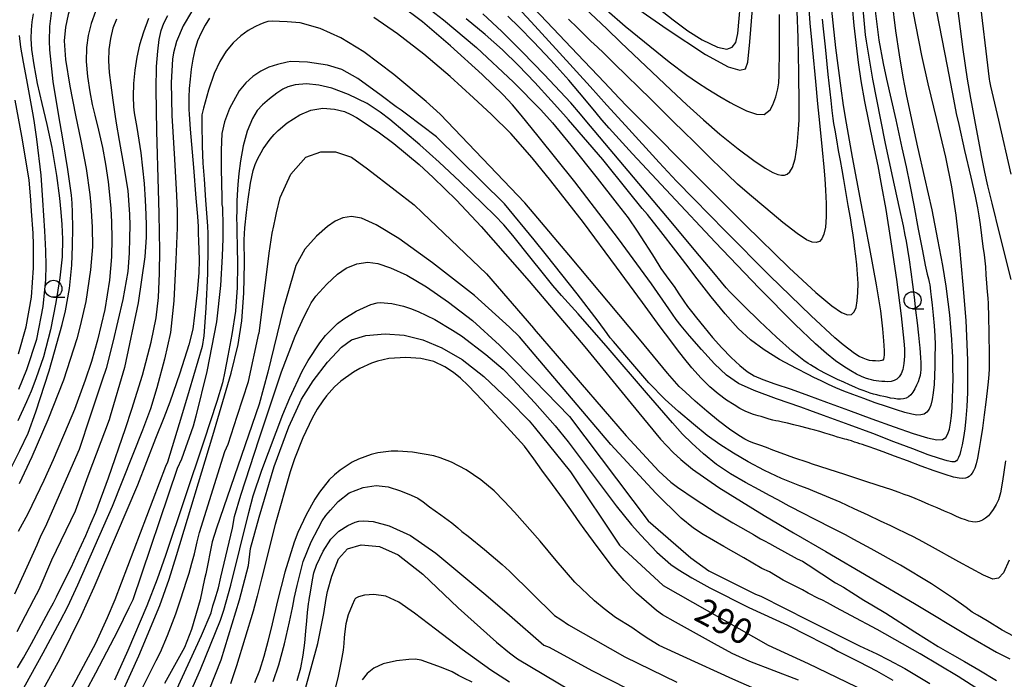
# Model space of a CAD drawing. Extents: x -22000 to -20000, y 93000 to 94500.
# Drawn here: x -21032 to -20887, y 93435 to 93532 of the extents above; entities that cross this region are included whole.
import ezdxf

# ---------------------------------------------------------------- set-up
doc = ezdxf.new("R2010")
doc.units = 0
for name, color, linetype in [('6331000', 2, 'Continuous'), ('7101000', 4, 'Continuous'), ('7102000', 2, 'Continuous')]:
    doc.layers.add(name, color=color, linetype=linetype)
doc.styles.add('Dm_Anotation', font='txt.shx', dxfattribs={"bigfont": 'PSCDM.shx'})

# ---------------------------------------------------------------- blocks, each defined once
blk = doc.blocks.new('633100')
at = {"layer": '6331000'}
blk.add_lwpolyline([(0, -0.5), (0.67, -0.5)], dxfattribs=at)
blk.add_circle((0, 0), 0.5, dxfattribs=at)

msp = doc.modelspace()

# ---------------------------------------------------------------- linework, layer by layer
at = {"layer": '7101000', "flags": 128}
for points in [[(-20944.92, 93536.13), (-20936.61, 93530.3), (-20930.96, 93526.59), (-20927.65, 93524.76), (-20925.92, 93524.29), (-20925.08, 93524.48), (-20924.75, 93525.47), (-20924.44, 93528.43), (-20924.08, 93533.29)], [(-20912.65, 93534.95), (-20911.85, 93527.55), (-20911.11, 93521.65), (-20910.74, 93519.1), (-20910.32, 93516.49), (-20909.43, 93511.51), (-20908.13, 93504.72), (-20906.87, 93498.09), (-20905.89, 93492.72), (-20905.28, 93488.9), (-20904.95, 93486.27), (-20904.8, 93484.53), (-20904.76, 93483.8), (-20904.74, 93483.03), (-20904.74, 93482.44), (-20904.76, 93482.06), (-20904.82, 93481.82), (-20904.91, 93481.67), (-20905.06, 93481.6), (-20905.29, 93481.56), (-20905.6, 93481.54), (-20905.98, 93481.55), (-20906.41, 93481.58), (-20906.87, 93481.64), (-20907.33, 93481.75), (-20907.82, 93481.94), (-20908.38, 93482.22), (-20909.07, 93482.66), (-20909.9, 93483.26), (-20910.72, 93483.9), (-20911.99, 93484.97), (-20915.46, 93488.16), (-20921.55, 93494.11), (-20928.08, 93500.66), (-20932.71, 93505.37), (-20935.25, 93507.99), (-20937.77, 93510.72), (-20942.72, 93516.15), (-20945.45, 93519.16), (-20947.91, 93521.86), (-20952.43, 93526.83), (-20956.6, 93531.39), (-20959.28, 93534.28)], [(-20900.88, 93535.03), (-20899.25, 93526.42), (-20898.32, 93522.25), (-20897.03, 93517.01), (-20895.72, 93511.48), (-20894.84, 93507.14), (-20894.2, 93502.96)], [(-21024.08, 93534.07), (-21024.61, 93532.44), (-21025.04, 93530.61), (-21025.21, 93528.59), (-21025.03, 93525.87), (-21024.38, 93521.94), (-21023.53, 93517.69), (-21022.74, 93513.92), (-21022, 93509.85), (-21021.44, 93506), (-21021.29, 93504.46), (-21021.1, 93501.2), (-21021.05, 93498.32), (-21021.33, 93494.93), (-21022.04, 93490.31), (-21022.84, 93486.72), (-21023.37, 93484.79), (-21025.33, 93478.72), (-21027.6, 93472.92), (-21029.97, 93467.45), (-21031.82, 93463.49)], [(-20894.2, 93502.96), (-20893.65, 93498.21), (-20893.14, 93492.75), (-20892.74, 93487.49), (-20892.56, 93484.04), (-20892.49, 93481.6), (-20892.46, 93479.2), (-20892.49, 93476.92), (-20892.58, 93474.88), (-20892.71, 93473.1), (-20892.88, 93471.58), (-20893.07, 93470.3), (-20893.27, 93469.25), (-20893.45, 93468.43), (-20893.62, 93467.81), (-20893.78, 93467.38), (-20893.94, 93467.08), (-20894.11, 93466.88), (-20894.35, 93466.75), (-20894.77, 93466.73), (-20895.48, 93466.87), (-20896.6, 93467.2), (-20898.27, 93467.78), (-20900.52, 93468.62), (-20903.3, 93469.69), (-20906.4, 93470.88), (-20909.85, 93472.17), (-20913.64, 93473.56), (-20915.65, 93474.29), (-20916.97, 93474.75), (-20920.55, 93475.99), (-20923.84, 93477.2), (-20926.12, 93478.24), (-20927.89, 93479.46), (-20929.64, 93481.11), (-20931.58, 93483.23), (-20933.32, 93485.23), (-20934.54, 93486.69), (-20935.26, 93487.62), (-20936.34, 93489.19), (-20938.89, 93492.87), (-20943.75, 93499.48), (-20950.17, 93507.85), (-20955.54, 93514.59), (-20958.06, 93517.66), (-20959.33, 93519.18), (-20960.68, 93520.64), (-20963.8, 93523.64), (-20968.42, 93527.88), (-20972.56, 93531.39), (-20975.82, 93533.82)], [(-21006.51, 93532.87), (-21007.74, 93530.79), (-21008.7, 93528.51), (-21009.13, 93526.83), (-21009.29, 93525.9), (-21009.51, 93522.47), (-21009.38, 93517.62), (-21009, 93511.19), (-21008.7, 93505.88), (-21008.61, 93503.54), (-21008.62, 93501.11), (-21008.78, 93496.43), (-21009.1, 93490.37), (-21009.61, 93485.71), (-21010.45, 93481.82), (-21011.6, 93477.61), (-21012.53, 93474.54), (-21013.7, 93471.36), (-21018.18, 93460.16), (-21023.25, 93448.62), (-21024.73, 93445.43), (-21025.86, 93443.28), (-21028.36, 93438.63), (-21031.95, 93432.07)], [(-21018.03, 93429.88), (-21014.23, 93438.21), (-21011.17, 93445.61), (-21009.78, 93449.48), (-21008.69, 93452.97), (-21003.36, 93470.6), (-21000.66, 93479.78), (-20999.64, 93483.95), (-20999.1, 93487.47), (-20998.79, 93491.49), (-20998.72, 93495.94), (-20998.74, 93499.36), (-20998.68, 93501.12), (-20998.42, 93503.38), (-20998.19, 93505.31), (-20997.85, 93507.7), (-20997.42, 93509.54), (-20997.13, 93510.42), (-20996.8, 93511.22), (-20995.98, 93512.71), (-20994.96, 93514.14), (-20994.37, 93514.82), (-20993.75, 93515.44), (-20992.45, 93516.52), (-20990.58, 93517.73), (-20988.96, 93518.42), (-20987.22, 93518.68), (-20985.48, 93518.55), (-20984.02, 93518.19), (-20983.1, 93517.79), (-20982.25, 93517.31), (-20979.05, 93515.24), (-20976.75, 93513.53), (-20973.06, 93510.44), (-20970.97, 93508.52), (-20967.58, 93505.17), (-20963.96, 93501.3), (-20956.89, 93493.28), (-20948.7, 93483.63), (-20941.91, 93475.31), (-20937.57, 93470.08), (-20935.73, 93468.1), (-20934.62, 93467.06), (-20932.88, 93465.65), (-20929.02, 93462.97), (-20922.35, 93458.84), (-20918.02, 93456.28), (-20913.28, 93453.53), (-20900.28, 93445.93), (-20892.27, 93441.11), (-20888.23, 93438.76), (-20886.24, 93437.79)], [(-21005.67, 93428.73), (-21002.13, 93437.61), (-20999.43, 93446.47), (-20998.15, 93451.51), (-20997.84, 93454.01), (-20996.58, 93458.59), (-20994.36, 93466.02), (-20992.22, 93471.88), (-20990.34, 93475.96), (-20988.63, 93478.63), (-20986.51, 93481.36), (-20984.47, 93483.58), (-20982.97, 93484.67), (-20980.86, 93485.28), (-20978.03, 93485.56), (-20975.26, 93485.34), (-20972.51, 93484.65), (-20969.7, 93483.5), (-20966.75, 93481.76), (-20963.54, 93479.29), (-20959.77, 93475.7), (-20956.9, 93472.76), (-20956.17, 93471.86), (-20950.81, 93465.26), (-20943.62, 93454.48), (-20937.21, 93448.55), (-20921.74, 93439.8), (-20915.88, 93437.1), (-20904.62, 93431.67)], [(-20989.88, 93432.87), (-20987.96, 93440.03), (-20987.07, 93444.43), (-20986.7, 93446.66), (-20986.5, 93447.68), (-20985.88, 93449.95), (-20984.9, 93452.45), (-20983.6, 93453.94), (-20981.59, 93454.55), (-20978.9, 93454.29), (-20976.12, 93453.08), (-20972.49, 93450.24), (-20967.31, 93445.25), (-20961.67, 93440.22), (-20959.77, 93438.67), (-20958.62, 93437.76), (-20945.18, 93429.8)]]:
    msp.add_lwpolyline(points, dxfattribs=at)
at = {"layer": '7102000', "flags": 128}
for points in [[(-20884.49, 93592.93), (-20887.16, 93589.46), (-20889.2, 93585.58), (-20890.57, 93582.14), (-20891.63, 93578.14), (-20892.71, 93572.75), (-20893.32, 93569.24), (-20893.51, 93567.54), (-20893.93, 93564.25), (-20894.38, 93560.56), (-20894.62, 93557.77), (-20894.81, 93553.6), (-20894.97, 93548.5), (-20895.02, 93546.2), (-20894.79, 93542.8), (-20894.36, 93537.59), (-20894.09, 93534.33), (-20893.93, 93533.39), (-20893.15, 93527.3), (-20892.51, 93522.97)], [(-20910.14, 93541.88), (-20909.16, 93530.87), (-20908.54, 93525.39), (-20908.17, 93522.73), (-20907.62, 93519.67), (-20907.03, 93516.78), (-20906.32, 93513.39), (-20905.67, 93510.22), (-20905.1, 93507.24), (-20904.49, 93503.81), (-20903.74, 93499.07), (-20902.91, 93493.5), (-20902.2, 93488.17), (-20901.81, 93484.48), (-20901.74, 93483.32), (-20901.75, 93482.26), (-20901.83, 93481.16), (-20901.98, 93480.3), (-20902.22, 93479.66), (-20902.51, 93479.2), (-20902.87, 93478.88), (-20903.27, 93478.67), (-20903.7, 93478.55), (-20904.17, 93478.5), (-20904.64, 93478.51), (-20905.08, 93478.54), (-20905.5, 93478.59), (-20905.88, 93478.65), (-20906.22, 93478.69), (-20906.56, 93478.76), (-20906.95, 93478.86), (-20907.44, 93479.02), (-20908.03, 93479.27), (-20908.76, 93479.62), (-20909.63, 93480.1), (-20910.66, 93480.74), (-20911.86, 93481.58), (-20913.2, 93482.64), (-20914.83, 93484.09), (-20917.79, 93486.91), (-20923.09, 93492.27), (-20929.54, 93499.01), (-20936.07, 93505.96), (-20941.69, 93512.01), (-20945.12, 93515.77), (-20946.19, 93517), (-20947.03, 93518.03), (-20948.69, 93520.04), (-20951.06, 93522.8), (-20953.71, 93525.73), (-20956.26, 93528.43), (-20958.35, 93530.58), (-20960.01, 93532.23)], [(-20951.87, 93536.41), (-20945.47, 93530.34), (-20943.4, 93528.36), (-20936.07, 93521.38), (-20933.74, 93519.2), (-20931.29, 93516.97), (-20928.86, 93514.86), (-20926.16, 93512.71), (-20923.87, 93511), (-20922.19, 93509.87), (-20921.07, 93509.23), (-20920.34, 93508.94), (-20919.8, 93508.83), (-20919.37, 93508.86), (-20918.99, 93509.02), (-20918.58, 93509.32), (-20918.17, 93509.98), (-20917.8, 93511.24), (-20917.5, 93513.23), (-20917.29, 93515.57), (-20917.22, 93516.97), (-20917.22, 93519.2), (-20917.25, 93523.95), (-20917.36, 93529.03), (-20917.48, 93532.96)], [(-20906.43, 93536.2), (-20905.49, 93528.7), (-20904.87, 93525.26), (-20904.36, 93522.97), (-20903.02, 93516.97), (-20902.1, 93512.88), (-20901.49, 93510.09), (-20900.94, 93507.41), (-20900.36, 93504.42), (-20899.7, 93500.94), (-20899.09, 93497.75), (-20898.67, 93495.64), (-20898.38, 93494.32), (-20898.21, 93493.61), (-20898.11, 93493.14), (-20898.03, 93492.75), (-20897.97, 93492.32), (-20897.91, 93491.75), (-20897.82, 93490.95), (-20897.67, 93489.74), (-20897.5, 93488.26), (-20897.35, 93486.69), (-20897.25, 93485.26), (-20897.23, 93483.9), (-20897.23, 93483.88), (-20897.25, 93482.08), (-20897.28, 93480.73), (-20897.32, 93479.43), (-20897.39, 93478.09), (-20897.5, 93476.89), (-20897.66, 93475.87), (-20897.87, 93475.06), (-20898.13, 93474.45), (-20898.46, 93474.02), (-20898.85, 93473.75), (-20899.32, 93473.61), (-20899.9, 93473.6), (-20900.67, 93473.73), (-20901.67, 93473.98), (-20902.92, 93474.36), (-20904.39, 93474.85), (-20906.05, 93475.42), (-20907.72, 93476.02), (-20909.3, 93476.61), (-20910.64, 93477.13), (-20911.82, 93477.62)], [(-20958.1, 93535.46), (-20954.27, 93531.4), (-20949.77, 93526.63), (-20945.83, 93522.47)], [(-20938.89, 93534.17), (-20935.72, 93531.7), (-20933.59, 93530.06), (-20931.44, 93528.73), (-20929.22, 93527.67), (-20927.84, 93527.37), (-20927.04, 93527.66), (-20926.52, 93528.36), (-20926.21, 93529.65), (-20925.7, 93535.78)], [(-20934.17, 93490.34), (-20933.6, 93489.54), (-20933.05, 93488.84), (-20932.29, 93487.89), (-20931.24, 93486.58), (-20929.95, 93485.02), (-20928.56, 93483.46), (-20927.2, 93482.04), (-20925.94, 93480.86), (-20924.84, 93479.98), (-20923.8, 93479.35), (-20922.55, 93478.82), (-20920.79, 93478.2), (-20918.39, 93477.39), (-20915.86, 93476.49), (-20913.17, 93475.5), (-20909.94, 93474.3), (-20906.51, 93473.03), (-20903.25, 93471.85), (-20900.45, 93470.88), (-20898.34, 93470.24), (-20896.98, 93469.97), (-20896.15, 93470.01), (-20895.65, 93470.31), (-20895.35, 93470.83), (-20895.14, 93471.54), (-20894.98, 93472.43), (-20894.84, 93473.48), (-20894.73, 93474.69), (-20894.66, 93476.04), (-20894.61, 93477.5), (-20894.59, 93479.01), (-20894.61, 93480.54), (-20894.65, 93482.14), (-20894.72, 93483.69), (-20894.78, 93484.75), (-20894.92, 93486.48), (-20895.09, 93488.34), (-20895.3, 93490.25), (-20895.62, 93492.52), (-20896.12, 93495.57), (-20896.81, 93499.39), (-20897.69, 93503.78), (-20898.72, 93508.44), (-20899.76, 93512.98), (-20900.67, 93517.01), (-20901.46, 93520.69), (-20901.94, 93523.27), (-20902.49, 93526.55), (-20903.02, 93530.08), (-20903.54, 93534.48)], [(-20897.4, 93534.96), (-20895.48, 93524.85), (-20894.55, 93520.04), (-20894.12, 93517.93), (-20893.76, 93516.32), (-20892.89, 93512.46), (-20892, 93508.56), (-20891.37, 93505.77), (-20891, 93504.07), (-20890.79, 93502.88), (-20890.61, 93501.61), (-20890.4, 93499.97), (-20890.2, 93498.38), (-20890.04, 93497.14), (-20889.93, 93496.24), (-20889.85, 93495.37), (-20889.76, 93494.23), (-20889.66, 93492.96), (-20889.57, 93491.73), (-20889.5, 93490.76), (-20889.45, 93490), (-20889.42, 93489.35), (-20889.4, 93488.63), (-20889.38, 93487.62), (-20889.35, 93486.06), (-20889.32, 93484.43), (-20889.3, 93483.65), (-20889.28, 93482.32), (-20889.27, 93481.22), (-20889.28, 93480.39), (-20889.33, 93479.56), (-20889.42, 93478.5), (-20889.57, 93477.15), (-20889.77, 93475.51), (-20890.01, 93473.63), (-20890.28, 93471.66), (-20890.55, 93469.87), (-20890.79, 93468.39), (-20891.02, 93467.26), (-20891.22, 93466.42), (-20891.41, 93465.82), (-20891.6, 93465.39), (-20891.79, 93465.07), (-20891.99, 93464.81), (-20892.21, 93464.59), (-20892.47, 93464.43), (-20892.77, 93464.31), (-20893.16, 93464.26), (-20893.72, 93464.31), (-20894.55, 93464.49), (-20895.76, 93464.85), (-20897.38, 93465.4), (-20899.28, 93466.1), (-20901.28, 93466.85), (-20903.2, 93467.58), (-20904.88, 93468.21), (-20906.11, 93468.66), (-20906.94, 93468.95), (-20907.49, 93469.13), (-20907.91, 93469.26), (-20908.3, 93469.37), (-20908.69, 93469.5), (-20909.1, 93469.64), (-20909.52, 93469.79), (-20909.9, 93469.91), (-20910.22, 93470), (-20910.52, 93470.08), (-20910.82, 93470.15), (-20911.16, 93470.24), (-20911.59, 93470.36), (-20912.11, 93470.53), (-20912.74, 93470.72), (-20913.43, 93470.94), (-20914.16, 93471.17), (-20914.89, 93471.38), (-20915.51, 93471.54), (-20916.01, 93471.67), (-20916.96, 93471.91), (-20918.01, 93472.17), (-20918.93, 93472.39), (-20919.68, 93472.57)], [(-20890.81, 93535.73), (-20889.27, 93522.97), (-20889.22, 93522.66), (-20889.07, 93521.92), (-20887.94, 93516.95), (-20886.13, 93508.98)], [(-21035.13, 93461.72), (-21031.72, 93468.37), (-21030.52, 93470.93), (-21029.39, 93474.07), (-21027.4, 93480.12), (-21025.5, 93486.93), (-21025.03, 93488.91), (-21024.41, 93492.19), (-21024.11, 93495.62), (-21024, 93498.45), (-21023.95, 93501.09), (-21023.98, 93503.37), (-21024.03, 93504.75), (-21024.15, 93505.89), (-21024.67, 93509.7), (-21025.35, 93513.9), (-21026.06, 93517.86), (-21026.82, 93522.6), (-21027.32, 93527.26), (-21027.37, 93528.54), (-21027.33, 93530.68), (-21027.04, 93533.04)], [(-21020.6, 93532.92), (-21021.23, 93531.14), (-21021.68, 93529.39), (-21021.94, 93527.6), (-21021.96, 93525.58), (-21021.76, 93523.33), (-21021.42, 93521.08), (-21021.08, 93519.26), (-21020.73, 93517.65), (-21020.17, 93515.47), (-21019.58, 93512.94), (-21019.13, 93510.45), (-21018.75, 93507.87), (-21018.48, 93505.45), (-21018.37, 93503.97), (-21018.28, 93501.96), (-21018.22, 93499.56), (-21018.25, 93496.86), (-21018.53, 93493.4), (-21019.24, 93489.11), (-21020.31, 93484.61), (-21021.19, 93481.48), (-21022.15, 93478.72), (-21023.71, 93474.43), (-21024.61, 93472.2), (-21026.85, 93467.03), (-21028.2, 93463.96), (-21029.37, 93461.54), (-21030.57, 93459.09), (-21031.95, 93456.49)], [(-20972.65, 93534.14), (-20969.46, 93531.68), (-20964.62, 93527.6), (-20959.17, 93522.5), (-20955.18, 93518.44), (-20953.46, 93516.56), (-20950.74, 93513.28), (-20946.87, 93508.39), (-20943.93, 93504.66), (-20942.33, 93502.6), (-20941, 93500.63), (-20939.94, 93498.95), (-20939.3, 93497.97), (-20938.54, 93496.73), (-20937.56, 93495.16), (-20936.77, 93494.07), (-20936.19, 93493.33), (-20935.6, 93492.49), (-20934.91, 93491.43), (-20934.17, 93490.34)], [(-20907.84, 93533.23), (-20907.52, 93529.48), (-20907.37, 93528.55), (-20906.42, 93522.97), (-20905.28, 93516.97), (-20904.57, 93513.5), (-20903.5, 93508.51), (-20902.57, 93504.25), (-20901.95, 93501.43), (-20901.66, 93500.02), (-20901.51, 93499.14), (-20901.3, 93497.92), (-20901.06, 93496.4), (-20900.8, 93494.65), (-20900.56, 93492.8), (-20900.33, 93490.91), (-20900.11, 93489), (-20899.89, 93487.13), (-20899.69, 93485.33), (-20899.54, 93483.88), (-20899.5, 93483.49), (-20899.44, 93482.75), (-20899.38, 93481.99), (-20899.34, 93481.32), (-20899.33, 93480.75), (-20899.34, 93480.27), (-20899.38, 93479.85), (-20899.45, 93479.42), (-20899.58, 93478.97), (-20899.74, 93478.49), (-20899.95, 93477.98), (-20900.21, 93477.45), (-20900.49, 93476.98), (-20900.8, 93476.59), (-20901.14, 93476.29), (-20901.5, 93476.09), (-20901.9, 93475.98), (-20902.32, 93475.93), (-20902.78, 93475.95), (-20903.26, 93476.01), (-20903.77, 93476.1), (-20904.28, 93476.21), (-20904.78, 93476.33), (-20905.29, 93476.44), (-20905.78, 93476.56), (-20906.27, 93476.69), (-20906.77, 93476.83), (-20907.28, 93477), (-20907.81, 93477.19), (-20908.4, 93477.43), (-20909.05, 93477.71), (-20909.79, 93478.04), (-20910.63, 93478.42), (-20911.56, 93478.85), (-20912.54, 93479.32), (-20913.53, 93479.81), (-20914.5, 93480.34), (-20915.52, 93480.96), (-20915.88, 93481.19), (-20916.54, 93481.62), (-20918.24, 93482.97), (-20920.52, 93485.03), (-20923.02, 93487.41), (-20925.28, 93489.61), (-20926.73, 93491.04), (-20927.4, 93491.72), (-20927.92, 93492.3), (-20928.6, 93493.12), (-20929.73, 93494.48), (-20931.85, 93497.01), (-20936.57, 93502.63), (-20948.64, 93516.97), (-20949.36, 93517.83), (-20950.78, 93519.47), (-20952.32, 93521.15), (-20954.69, 93523.65), (-20957.84, 93526.92), (-20960.9, 93529.96), (-20963.69, 93532.58)], [(-20915.85, 93534), (-20915.62, 93531.21), (-20915.25, 93527.22), (-20914.82, 93522.64), (-20914.5, 93519.35), (-20914.24, 93516.54), (-20913.85, 93512.59), (-20913.6, 93510.01), (-20913.45, 93508.32), (-20913.33, 93506.65), (-20913.24, 93504.68), (-20913.22, 93502.74), (-20913.34, 93501.23), (-20913.56, 93500.17), (-20913.88, 93499.5), (-20914.24, 93499.12), (-20914.7, 93498.95), (-20915.28, 93499), (-20916.13, 93499.37), (-20917.49, 93500.26), (-20919.6, 93501.89), (-20922.13, 93503.98), (-20924.51, 93506.01), (-20926.26, 93507.55), (-20927.76, 93508.96), (-20929.99, 93511.13), (-20932.46, 93513.56), (-20934.35, 93515.41), (-20935.51, 93516.56), (-20936.26, 93517.3), (-20939.03, 93520.02), (-20944.33, 93525.21), (-20945.97, 93526.81), (-20946.86, 93527.65), (-20947.8, 93528.55), (-20948.71, 93529.43), (-20949.79, 93530.51), (-20951.08, 93531.79)], [(-20945.47, 93533.1), (-20942.76, 93530.73), (-20936.3, 93525.52), (-20933.74, 93523.57), (-20932.17, 93522.48), (-20930.63, 93521.47), (-20928.89, 93520.42), (-20927.37, 93519.55), (-20926.71, 93519.2), (-20924.96, 93518.31), (-20923.47, 93517.8), (-20922.37, 93517.76), (-20921.46, 93518.46), (-20921.09, 93519.2), (-20920.63, 93520.35), (-20920.33, 93521.56), (-20920.19, 93522.42), (-20920.16, 93523.54), (-20920.12, 93527.36), (-20920.08, 93532.44)], [(-21017.52, 93531.77), (-21018.04, 93530.45), (-21018.41, 93528.95), (-21018.64, 93527.33), (-21018.69, 93525.67), (-21018.59, 93523.95), (-21018.36, 93522.08), (-21018.05, 93519.85), (-21017.77, 93517.83), (-21017.58, 93516.48), (-21017.13, 93513.93), (-21016.44, 93510.1), (-21015.88, 93506.59), (-21015.76, 93505.16), (-21015.61, 93503.06), (-21015.57, 93501.47), (-21015.59, 93499.65), (-21015.67, 93497.4), (-21015.88, 93494.72), (-21016.59, 93490.57), (-21018.04, 93484.3), (-21019.02, 93480.46), (-21019.63, 93478.71), (-21021.38, 93473.45), (-21022.99, 93468.55), (-21027.99, 93457.14), (-21028.62, 93455.89), (-21029.24, 93454.48), (-21030.96, 93450.73), (-21032.52, 93447.3)], [(-21032.09, 93436.45), (-21031.19, 93437.93), (-21030.02, 93440.03), (-21028.59, 93442.68), (-21027.45, 93444.8), (-21026.78, 93446.02), (-21026.33, 93446.9), (-21025.22, 93449.17), (-21024.17, 93451.18), (-21023.3, 93453.18), (-21022.05, 93455.91), (-21021.3, 93457.66), (-21020.57, 93459.35), (-21018.7, 93464.36), (-21016.18, 93471.65), (-21015.26, 93474.45), (-21013.71, 93479.44), (-21012.42, 93484.32), (-21011.7, 93487.89), (-21011.37, 93490.86), (-21011.21, 93494.45), (-21011.16, 93497.83), (-21011.19, 93500.36), (-21011.27, 93503.23), (-21011.37, 93506.72), (-21011.6, 93515.3), (-21011.71, 93521.5), (-21011.64, 93524.8), (-21011.47, 93527.08), (-21011.24, 93528.8), (-21010.95, 93530.11), (-21010.56, 93531.18), (-21009.99, 93532.31)], [(-21029.78, 93532.57), (-21029.95, 93531.39), (-21030.05, 93530.22), (-21030.09, 93528.93), (-21030, 93527.31), (-21029.69, 93525.07), (-21029.17, 93522.33), (-21028.5, 93519.36), (-21027.77, 93516.32), (-21027.02, 93512.91), (-21026.33, 93508.79), (-21025.91, 93505.45), (-21025.7, 93503.42), (-21025.56, 93501.58), (-21025.47, 93499.44), (-21025.5, 93496.87), (-21025.85, 93493.77), (-21026.44, 93490.15), (-21027.22, 93486.13), (-21028.27, 93482.15), (-21029.36, 93478.92), (-21030.04, 93477.13), (-21030.76, 93475.54), (-21032.02, 93472.77)], [(-21003.84, 93531.9), (-21004.5, 93530.91), (-21005.1, 93529.79), (-21005.62, 93528.57), (-21006.01, 93527.28), (-21006.31, 93525.9), (-21006.54, 93524.45), (-21006.71, 93522.98), (-21006.82, 93521.57), (-21006.87, 93520.31), (-21006.89, 93519.26), (-21006.88, 93518.49), (-21006.85, 93517.83), (-21006.68, 93515.61), (-21006.22, 93509.96), (-21005.85, 93505.45), (-21005.64, 93502.76), (-21005.54, 93501.3), (-21005.5, 93500.28), (-21005.47, 93499.21), (-21005.42, 93497.89), (-21005.36, 93496.37), (-21005.4, 93494.5), (-21005.67, 93491.59), (-21006.06, 93488.29), (-21006.32, 93486.24), (-21006.9, 93483.93), (-21008.2, 93479.75), (-21009.68, 93475.51), (-21010.59, 93473.2), (-21011.79, 93470.14), (-21014.42, 93463.3), (-21020.85, 93448.25), (-21022.72, 93444.14), (-21025.86, 93437.76), (-21030.78, 93428.77)], [(-21012.82, 93531.86), (-21013.56, 93529.89), (-21014.12, 93528.02), (-21014.53, 93526.17), (-21014.84, 93524.27), (-21015.04, 93522.31), (-21015.08, 93520.39), (-21015.02, 93518.89), (-21014.92, 93518.02), (-21014.54, 93515.88), (-21013.93, 93512.13), (-21013.46, 93507.61), (-21013.32, 93505.16), (-21013.21, 93503.07), (-21013.17, 93501.48), (-21013.15, 93499.75), (-21013.34, 93496.87), (-21014.32, 93490.11), (-21016.37, 93480.58), (-21018.45, 93473.45)], [(-20886.91, 93466.87), (-20887.34, 93463.91), (-20887.64, 93462.19), (-20887.93, 93461.16), (-20888.27, 93460.45), (-20888.69, 93459.74), (-20889.07, 93459.19), (-20889.41, 93458.8), (-20889.82, 93458.44), (-20890.27, 93458.14), (-20890.76, 93457.95), (-20891.25, 93457.88), (-20891.75, 93457.91), (-20892.26, 93458.01), (-20892.79, 93458.18), (-20893.38, 93458.41), (-20894.07, 93458.71), (-20894.87, 93459.08), (-20895.85, 93459.5), (-20896.95, 93459.98), (-20898.15, 93460.48), (-20899.24, 93460.93), (-20900.18, 93461.32), (-20901, 93461.66), (-20901.76, 93461.95), (-20902.53, 93462.23), (-20903.72, 93462.64), (-20905.45, 93463.21), (-20907.73, 93463.95), (-20910.33, 93464.8), (-20912.97, 93465.66), (-20915.24, 93466.4), (-20915.88, 93466.62), (-20917.97, 93467.31), (-20919.86, 93467.98), (-20921.08, 93468.44), (-20922.03, 93468.81), (-20922.99, 93469.17), (-20923.85, 93469.48), (-20924.5, 93469.71), (-20925.2, 93470.04), (-20926.09, 93470.59), (-20927.43, 93471.53), (-20929.05, 93472.77), (-20930.79, 93474.19), (-20932.47, 93475.63), (-20933.92, 93476.95), (-20934.84, 93477.8), (-20936.54, 93479.75), (-20940.68, 93484.75), (-20951.06, 93497.13), (-20956.17, 93503.19), (-20957.52, 93504.8), (-20969.96, 93517.83), (-20972.04, 93519.68), (-20976.77, 93523.66), (-20981.17, 93526.99), (-20984.56, 93529.01), (-20987.6, 93530.42), (-20990.54, 93531.24), (-20992.44, 93531.38), (-20993.58, 93531.45), (-20994.6, 93531.46), (-20995.29, 93531.41), (-20995.74, 93531.29), (-20996.36, 93531.05), (-20997.19, 93530.67), (-20998.18, 93530.1), (-20999.26, 93529.31), (-21000.37, 93528.28), (-21001.4, 93527.06), (-21002.33, 93525.58), (-21003.17, 93523.77), (-21003.99, 93521.33), (-21004.72, 93518.72), (-21005, 93517.72), (-21004.99, 93516.44), (-21004.92, 93513.11), (-21004.82, 93510.63), (-21004.65, 93508.27), (-21004.43, 93505.16)], [(-20919.68, 93472.57), (-20920.24, 93472.7), (-20920.65, 93472.77), (-20921.08, 93472.86), (-20921.61, 93473.01), (-20922.22, 93473.21), (-20922.8, 93473.39), (-20923.24, 93473.5), (-20923.6, 93473.58), (-20923.93, 93473.67), (-20924.29, 93473.82), (-20924.67, 93473.99), (-20925.03, 93474.14), (-20925.42, 93474.31), (-20925.93, 93474.58), (-20926.77, 93475.08), (-20927.87, 93475.81), (-20929.11, 93476.71), (-20930.34, 93477.75), (-20931.59, 93479), (-20932.96, 93480.56), (-20934.19, 93482.05), (-20935.08, 93483.19), (-20936.07, 93484.49), (-20937.62, 93486.58), (-20940.22, 93490.15), (-20944.03, 93495.35), (-20948.9, 93501.88), (-20953.69, 93508.01), (-20956.45, 93511.38), (-20959.58, 93514.99), (-20962.42, 93517.77), (-20965.06, 93520.23), (-20968.49, 93523.34), (-20972.36, 93526.64), (-20976.21, 93529.63), (-20979.7, 93532.03)], [(-20911.82, 93477.62), (-20912.91, 93478.1), (-20913.99, 93478.61), (-20915.03, 93479.13), (-20915.88, 93479.56), (-20917.58, 93480.42), (-20920.08, 93481.78), (-20922.36, 93483.18), (-20924.36, 93484.67), (-20926.16, 93486.33), (-20928.1, 93488.49), (-20930.14, 93490.99), (-20932.19, 93493.63), (-20933.86, 93495.81), (-20935.33, 93497.72), (-20937.54, 93500.57), (-20939.48, 93503.05), (-20940.26, 93503.97), (-20942.27, 93506.45), (-20946.08, 93511.14), (-20951.1, 93516.97), (-20951.86, 93517.83), (-20953.65, 93519.83), (-20956.06, 93522.46), (-20958.47, 93524.99), (-20960.79, 93527.25), (-20963.34, 93529.51), (-20966.13, 93531.81)], [(-20945.83, 93522.47), (-20943.64, 93520.16), (-20942.47, 93518.95), (-20939.7, 93516.15), (-20933.15, 93509.55), (-20925.08, 93501.5), (-20918.68, 93495.23), (-20914.78, 93491.62), (-20912.43, 93489.64), (-20911.01, 93488.67), (-20910.12, 93488.33), (-20909.54, 93488.39), (-20909.13, 93488.76), (-20908.85, 93489.43), (-20908.67, 93490.39), (-20908.58, 93491.59), (-20908.56, 93492.93), (-20908.63, 93494.31), (-20908.74, 93495.67), (-20908.89, 93496.93), (-20909.02, 93498.04), (-20909.13, 93498.97), (-20909.23, 93499.71), (-20909.32, 93500.36), (-20909.46, 93501.21), (-20909.69, 93502.56), (-20910.01, 93504.4), (-20910.36, 93506.45), (-20910.66, 93508.2), (-20910.91, 93509.64), (-20911.15, 93511), (-20911.41, 93512.49), (-20911.69, 93514.06), (-20911.94, 93515.45), (-20912.11, 93516.45), (-20912.21, 93517.16), (-20912.37, 93518.36), (-20912.53, 93519.83), (-20912.93, 93523.65), (-20913.35, 93527.69), (-20913.63, 93530.34), (-20913.79, 93531.8)], [(-21031.88, 93477.42), (-21030.71, 93480.28), (-21029.21, 93484.73), (-21028.31, 93489.56), (-21027.91, 93493.52), (-21027.84, 93495.6), (-21027.91, 93497.72), (-21028.07, 93500.67), (-21028.35, 93505.16), (-21028.59, 93508.87), (-21029.21, 93514.14), (-21029.6, 93516.88), (-21029.8, 93517.99), (-21030.2, 93520.16), (-21030.71, 93522.88), (-21031.2, 93525.46), (-21031.57, 93527.64), (-21031.79, 93529.38)], [(-20886.33, 93452.29), (-20887.17, 93450.42), (-20887.93, 93449.64), (-20888.73, 93449.5), (-20890.11, 93450.07), (-20893.76, 93452.05), (-20897.63, 93454.2), (-20899.6, 93455.27), (-20900.61, 93455.8), (-20901.12, 93456.04), (-20901.73, 93456.33), (-20902.58, 93456.73), (-20903.76, 93457.3), (-20905.27, 93458.02), (-20907.08, 93458.88), (-20909.11, 93459.84), (-20911.2, 93460.79), (-20913.19, 93461.64), (-20915.2, 93462.46), (-20915.88, 93462.74), (-20917.12, 93463.22), (-20919.79, 93464.29), (-20922.31, 93465.45), (-20924.7, 93466.73), (-20926.87, 93468), (-20928.85, 93469.28), (-20930.71, 93470.62), (-20932.75, 93472.26), (-20934.94, 93474.14), (-20936.91, 93475.89), (-20939.28, 93478.34), (-20942.51, 93482.09), (-20944.48, 93484.39), (-20944.97, 93484.94), (-20945.42, 93485.58), (-20946.76, 93487.42), (-20949.82, 93491.43), (-20954.35, 93497.11), (-20956.17, 93499.35), (-20960.49, 93504.64), (-20970.49, 93514.48), (-20974.91, 93517.83), (-20975.7, 93518.41), (-20976.42, 93518.91), (-20978.62, 93520.55), (-20982.07, 93523.07), (-20984.4, 93524.4), (-20986.54, 93525), (-20989.47, 93525.47), (-20991.91, 93525.57), (-20992.44, 93525.47), (-20993.87, 93525.13), (-20995.12, 93524.7), (-20996.32, 93524.12), (-20997.49, 93523.37), (-20998.54, 93522.43), (-20999.5, 93521.23), (-21000.35, 93519.75), (-21000.91, 93518.63), (-21001.22, 93517.85), (-21001.65, 93516.7), (-21002.02, 93514.97), (-21002.16, 93512.52), (-21002.16, 93509.94), (-21002.08, 93507.54), (-21002.06, 93505.73), (-21002.04, 93505.16), (-21002.02, 93504.55), (-21001.97, 93504.1), (-21001.94, 93503.29), (-21001.91, 93502.17), (-21001.9, 93501.33), (-21001.9, 93500.57), (-21001.91, 93499.54), (-21002, 93496.95), (-21002.26, 93492.63), (-21002.84, 93487.3), (-21004.23, 93479.98), (-21005.88, 93473.45), (-21006.27, 93471.98), (-21007.99, 93467.14), (-21008.62, 93465.73), (-21015.14, 93446.47), (-21015.71, 93445.25), (-21017.36, 93441.82), (-21020.59, 93435.68), (-21024.86, 93427.72)], [(-20892.51, 93522.97), (-20892.03, 93520.17), (-20891.43, 93516.97), (-20890.9, 93514.11), (-20890.42, 93511.52), (-20889.98, 93509.31), (-20889.54, 93507.31), (-20888.92, 93504.76), (-20887.76, 93500.11), (-20886.09, 93493.54)], [(-20885.69, 93441.13), (-20887.37, 93442), (-20889.6, 93443.35), (-20891.01, 93444.18), (-20891.77, 93444.65), (-20892.69, 93445.31), (-20894.54, 93446.65), (-20897.74, 93448.8), (-20902.31, 93451.53), (-20906.62, 93453.95), (-20909.16, 93455.33), (-20910.39, 93455.98), (-20911.97, 93456.78), (-20915.16, 93458.39), (-20916.49, 93459.07), (-20918.66, 93460.21), (-20920.33, 93461.12), (-20921.55, 93461.79), (-20923.11, 93462.62), (-20925.11, 93463.69), (-20927.29, 93464.96), (-20929.38, 93466.36), (-20931.28, 93467.88), (-20932.98, 93469.45), (-20934.33, 93470.79), (-20935.81, 93472.44), (-20939.62, 93476.86), (-20945.29, 93483.44), (-20949.68, 93488.46), (-20952.12, 93491.18), (-20953.4, 93492.64), (-20954.98, 93494.59), (-20956.6, 93496.62), (-20959.26, 93499.99), (-20960.6, 93501.55), (-20961.94, 93502.91), (-20967.05, 93507.91), (-20970.09, 93510.77), (-20972.93, 93513.31), (-20977.35, 93517.01), (-20978.76, 93518.1), (-20980.68, 93519.36), (-20983.45, 93520.7), (-20985.86, 93521.64), (-20987.77, 93522.1), (-20989.61, 93522.25), (-20991.26, 93522.12), (-20992.36, 93521.81), (-20993.06, 93521.47), (-20993.98, 93520.88), (-20995.06, 93520.07)], [(-21031.94, 93482.62), (-21030.82, 93486.56), (-21029.99, 93490.92), (-21029.71, 93495.26), (-21029.72, 93498.63), (-21029.77, 93500.33), (-21030, 93503.54), (-21030.12, 93505.16), (-21030.35, 93508.15), (-21031.44, 93514.6), (-21032.43, 93519.89)], [(-20995.06, 93520.07), (-20996.09, 93519.2), (-20996.87, 93518.34), (-20997.56, 93517.16), (-20998.3, 93515.32), (-20998.91, 93513.15), (-20999.29, 93510.98), (-20999.54, 93509.12), (-20999.71, 93507.46), (-20999.8, 93505.96), (-20999.83, 93505.01), (-20999.86, 93503.71), (-20999.87, 93502.48), (-20999.86, 93501.51), (-20999.83, 93500.43), (-20999.78, 93498.49), (-20999.73, 93495.69), (-20999.77, 93492.35), (-21000.06, 93488.86), (-21000.58, 93485.44), (-21001.17, 93482.29), (-21001.61, 93479.99), (-21001.96, 93478.35), (-21002.79, 93475.6), (-21004.71, 93469.77), (-21010.32, 93452.97), (-21011.53, 93449.48), (-21013.07, 93445.58), (-21015.87, 93438.99), (-21017.8, 93434.62)], [(-21013.93, 93433.02), (-21011.68, 93437.52), (-21011.06, 93438.77), (-21010.02, 93441.2), (-21008.81, 93444.37), (-21008.11, 93446.47), (-21007.21, 93449.33), (-21006.82, 93450.37), (-21006.43, 93451.83), (-21006.06, 93453.2), (-21005.65, 93454.95), (-21005.34, 93456.36), (-21001.59, 93468.23), (-21001.12, 93469.33), (-20999.79, 93473.45), (-20998.15, 93478.55), (-20996.59, 93485.58), (-20996.58, 93485.61), (-20995.09, 93497.39), (-20994.65, 93500.35), (-20994.41, 93501.43), (-20994.16, 93502.59), (-20994, 93503.31), (-20993.46, 93505.58), (-20991.9, 93509.01), (-20989.71, 93511.51), (-20987.52, 93512.3), (-20985.34, 93512.3), (-20982.99, 93511.51), (-20980.65, 93509.8), (-20976.59, 93506.67), (-20973.77, 93504.48), (-20972.55, 93503.31), (-20963.15, 93494.33), (-20956.27, 93486.36), (-20956.17, 93486.23), (-20942.65, 93470.53), (-20937.81, 93465.34), (-20936.08, 93463.74), (-20935.07, 93463.01), (-20932.48, 93461.24), (-20929.39, 93459.21), (-20926.98, 93457.78), (-20924.7, 93456.49), (-20923.93, 93456.06), (-20923.75, 93455.96), (-20922.87, 93455.41), (-20922.29, 93455.11), (-20921.56, 93454.74), (-20920.77, 93454.31), (-20917.52, 93452.45), (-20916.74, 93452.14), (-20915.88, 93451.57), (-20911.87, 93448.97), (-20910.68, 93448.29), (-20909.46, 93447.54), (-20907.69, 93446.39), (-20906.51, 93445.73), (-20904.46, 93444.51), (-20900.22, 93441.77), (-20896.79, 93439.61), (-20894.75, 93438.43), (-20892.92, 93437.37), (-20890.82, 93436.15), (-20888.23, 93434.6)], [(-21004.43, 93505.16), (-21004.16, 93501.38), (-21004.1, 93500.3), (-21004.09, 93498.27), (-21004.14, 93494.39), (-21004.4, 93489.33), (-21004.69, 93485.25), (-21004.94, 93483.69), (-21006.86, 93477.21), (-21007.99, 93473.45), (-21010.02, 93466.67), (-21010.34, 93466.05), (-21017.77, 93446.47), (-21018.88, 93443.78), (-21020.63, 93440.01), (-21023.82, 93434.01), (-21027.75, 93427.04), (-21029.32, 93424.33), (-21029.8, 93423.5), (-21030.63, 93421.87), (-21031.29, 93420.6), (-21031.72, 93419.8), (-21032.29, 93418.62)], [(-20981.51, 93502.53), (-20982.99, 93502.77), (-20984.25, 93502.58), (-20985.38, 93502.11), (-20986.53, 93501.32), (-20988.15, 93499.87), (-20989.83, 93497.98), (-20991.18, 93495.59), (-20993.05, 93489.17), (-20995.3, 93479.9), (-20996.58, 93475.18), (-21002.84, 93456.98), (-21003.46, 93454.95), (-21004.4, 93450.26), (-21004.57, 93449.53), (-21005.21, 93446.47), (-21006.49, 93442.11), (-21007.55, 93439.46), (-21010.46, 93434.17)], [(-20889.51, 93432.37), (-20893.84, 93435.2), (-20899.42, 93438.52), (-20905.75, 93442.07), (-20909.63, 93444.17), (-20911.74, 93445.29), (-20913.03, 93446.01), (-20913.78, 93446.39), (-20914.39, 93446.63), (-20915.88, 93447.43), (-20916.74, 93447.92), (-20919.56, 93449.33), (-20921.59, 93450.58), (-20922.68, 93451.05), (-20925.34, 93452.61), (-20928.28, 93454.31), (-20931.32, 93456.06), (-20932.73, 93457), (-20934.57, 93458.46), (-20938.28, 93462.12), (-20944.86, 93469.28), (-20956.17, 93482.55), (-20958.31, 93485.11), (-20959.77, 93486.53), (-20964.94, 93491.16), (-20971.07, 93495.97), (-20976.03, 93499.53), (-20979.35, 93501.55), (-20981.51, 93502.53)], [(-21008.67, 93433.31), (-21005.04, 93441.19), (-21003.62, 93444.56), (-21003.35, 93445.59), (-21003.08, 93446.47), (-21002.52, 93448.23), (-21002.21, 93449.8), (-21000.49, 93456.98), (-21000.18, 93458.7), (-20999.24, 93461.83), (-20996.58, 93470.09), (-20993.3, 93479.93), (-20991.26, 93485.2), (-20990, 93488.01), (-20989.29, 93489.32), (-20988.93, 93490.11), (-20988.24, 93491.09), (-20986.61, 93492.84), (-20985.06, 93494.29), (-20983.76, 93495.2), (-20982.21, 93495.81), (-20980.61, 93496.05), (-20979.13, 93495.85), (-20977.26, 93495.24), (-20974.85, 93494.18), (-20971.98, 93492.45), (-20968.74, 93490.19), (-20965.21, 93487.5), (-20961.22, 93483.87), (-20959.77, 93482.41), (-20956.17, 93478.73), (-20950.96, 93473.39), (-20939.4, 93458.08), (-20933.15, 93452.61), (-20930.49, 93450.73), (-20923.62, 93447.3), (-20922.84, 93446.98), (-20915.88, 93443.47), (-20908.34, 93439.69), (-20905.81, 93438.5), (-20904.07, 93437.65), (-20901.66, 93436.35), (-20897.99, 93434.17)], [(-21008.95, 93427.62), (-21005.16, 93436.22), (-21002.24, 93443.46), (-21001.73, 93444.91), (-21000.74, 93448.59), (-20998.09, 93459.28), (-20997.42, 93461.73), (-20996.16, 93465.51), (-20993.09, 93473.67), (-20992.07, 93476.13), (-20990.23, 93480.04), (-20989.37, 93481.62), (-20987.66, 93484.23), (-20986.8, 93485.3), (-20985.03, 93487.06), (-20984.11, 93487.76), (-20982.3, 93488.87), (-20980.13, 93489.84), (-20979.2, 93490.1), (-20978.78, 93490.14), (-20977.05, 93489.98), (-20975.35, 93489.6), (-20974.33, 93489.27), (-20973.21, 93488.83), (-20970.75, 93487.63), (-20968.14, 93486.09), (-20966.84, 93485.23), (-20963.23, 93482.51), (-20960.72, 93480.34), (-20959.27, 93478.88), (-20956.03, 93475.38), (-20953.04, 93472.01), (-20951.15, 93469.66), (-20944.08, 93460.24), (-20941.85, 93457.49), (-20940.49, 93455.93), (-20938.1, 93453.44), (-20936.06, 93451.66), (-20934.97, 93450.89), (-20932.97, 93449.67), (-20930.35, 93448.23), (-20924.6, 93445.32), (-20918.91, 93442.74), (-20915.94, 93441.23), (-20913.83, 93440.11), (-20912.48, 93439.43), (-20911.51, 93438.92), (-20910.34, 93438.3), (-20908.37, 93437.32), (-20905.85, 93436.01), (-20903.45, 93434.65)], [(-20965.84, 93477.93), (-20966.98, 93479.03), (-20968, 93479.87), (-20969.29, 93480.71), (-20970.9, 93481.45), (-20972.78, 93481.9), (-20975.01, 93482.08), (-20977.52, 93481.92), (-20979.19, 93481.54), (-20980.04, 93481.25), (-20981.77, 93480.45), (-20982.68, 93479.92), (-20984.55, 93478.6), (-20985.48, 93477.77), (-20986.66, 93476.45), (-20987.22, 93475.7), (-20988.03, 93474.47), (-20988.78, 93473.13), (-20990.13, 93470.26), (-20991.36, 93467.16), (-20992, 93465.27), (-20994.21, 93457.52), (-20996.23, 93449.52), (-20996.86, 93446.99), (-20997.46, 93444.8), (-20999.88, 93436.73), (-21000.79, 93434.09)], [(-20917.29, 93434.62), (-20924.44, 93437.39), (-20927.03, 93438.58), (-20929.66, 93439.96), (-20935.39, 93443.16), (-20937.3, 93444.26), (-20938.18, 93444.9), (-20941.13, 93447.45), (-20942.92, 93449.28), (-20944.69, 93451.35), (-20947.45, 93455), (-20948.82, 93456.88), (-20949.43, 93457.75), (-20950.42, 93459.17), (-20951.85, 93461.19), (-20953.46, 93463.4), (-20955.01, 93465.51), (-20956.19, 93467.17), (-20957.57, 93469.01), (-20960.1, 93471.82), (-20963.73, 93475.72), (-20965.84, 93477.93)], [(-21018.45, 93473.45), (-21018.62, 93472.92), (-21021.74, 93464.64), (-21023.62, 93459.48), (-21027.06, 93452.3), (-21028.93, 93447.92), (-21029.7, 93446.47), (-21032.19, 93441.76)], [(-20920.49, 93431.97), (-20926.98, 93434.78), (-20934.23, 93438.1), (-20937.76, 93439.75), (-20939.29, 93440.65), (-20940.28, 93441.31), (-20941.82, 93442.38), (-20944.19, 93443.83), (-20945.86, 93445.13), (-20947.3, 93446.3), (-20950.15, 93449.04), (-20952.92, 93452.21), (-20955.29, 93455.09), (-20959.03, 93459.32), (-20960.55, 93460.97), (-20962.03, 93462.45), (-20964.01, 93464.09), (-20966.16, 93465.53), (-20968.32, 93466.7), (-20969.95, 93467.33), (-20970.87, 93467.59), (-20974.03, 93468.16), (-20976.16, 93468.3), (-20977.18, 93468.28), (-20979.13, 93468.04), (-20980.08, 93467.81), (-20981.98, 93467.13), (-20982.91, 93466.67), (-20984.68, 93465.52), (-20985.5, 93464.83), (-20986.26, 93464.06), (-20987.68, 93462.28), (-20988.36, 93461.26), (-20989.65, 93458.96), (-20990.86, 93456.33), (-20991.42, 93454.92), (-20992.81, 93450.49), (-20993.86, 93446.32), (-20994.66, 93442.94), (-20995.28, 93440.33), (-20995.85, 93438.14), (-20996.53, 93436.04), (-20997.26, 93434.24)], [(-20994.52, 93434.44), (-20993.68, 93436.89), (-20992.83, 93439.97), (-20992.08, 93443.22), (-20991.66, 93445.28), (-20991.47, 93446.29), (-20991.4, 93446.63), (-20990.98, 93448.56), (-20990.1, 93452.09), (-20988.93, 93454.95), (-20987.87, 93456.94), (-20987.29, 93458.07), (-20986.77, 93458.86), (-20986.1, 93459.64), (-20984.95, 93460.89), (-20983.32, 93462.16), (-20981.27, 93462.98), (-20979.35, 93463.26), (-20977.62, 93463.03), (-20975.81, 93462.45), (-20974.24, 93461.81), (-20973.26, 93461.38), (-20972.47, 93460.86), (-20971.54, 93460.12), (-20969.87, 93458.94), (-20968.23, 93457.75), (-20967.39, 93457.01), (-20966.78, 93456.49), (-20965.86, 93455.81), (-20963.46, 93453.86), (-20960.86, 93451.65), (-20959.77, 93450.65), (-20953.15, 93444.17), (-20952.21, 93443.55), (-20951.12, 93442.76), (-20942.84, 93438.08), (-20935.18, 93434.33)], [(-20990.96, 93434.6), (-20990.44, 93436.47), (-20990.08, 93438.34), (-20989.85, 93440.14), (-20989.68, 93441.85), (-20989.55, 93443.37), (-20989.45, 93444.59), (-20989.37, 93445.41), (-20989.3, 93445.86), (-20989.25, 93446.16), (-20989.22, 93446.35), (-20989.19, 93446.51), (-20989.01, 93447.58), (-20988.71, 93449.4), (-20988.54, 93450.42), (-20988.14, 93451.52), (-20987.15, 93453.59), (-20986.02, 93455.37), (-20984.86, 93456.55), (-20983.54, 93457.37), (-20982.44, 93457.86), (-20981.91, 93458.03), (-20981.16, 93458.07), (-20979.82, 93457.95), (-20977.45, 93457.3), (-20974.34, 93455.88), (-20970.61, 93453.32), (-20963.24, 93447.19), (-20959.77, 93444.19), (-20954.71, 93439.8), (-20953.93, 93439.48), (-20947.68, 93436.05), (-20939.71, 93431.98)], [(-20959.77, 93434.35), (-20962.54, 93436.13), (-20966.74, 93439.17), (-20970.63, 93442.13), (-20973.71, 93444.51), (-20976.04, 93446.12), (-20977.95, 93447), (-20979.73, 93447.24), (-20981.09, 93447.14), (-20981.96, 93446.89), (-20982.37, 93446.67), (-20982.5, 93446.53), (-20982.56, 93446.44), (-20982.89, 93445.67), (-20983.47, 93444.24), (-20983.81, 93442.93), (-20983.98, 93441.81), (-20984.05, 93440.89), (-20984.12, 93440.03), (-20984.23, 93439.04), (-20984.49, 93437.43), (-20985.01, 93435.01), (-20985.53, 93432.87)], [(-20965.27, 93434.34), (-20966.47, 93434.92), (-20967.27, 93435.35), (-20968.19, 93435.85), (-20969.79, 93436.51), (-20971.51, 93437.15), (-20972.73, 93437.56), (-20973.65, 93437.74), (-20974.59, 93437.69), (-20976.37, 93437.48), (-20978.32, 93437.06), (-20979.69, 93436.41), (-20980.69, 93435.61), (-20981.4, 93434.71)]]:
    msp.add_lwpolyline(points, dxfattribs=at)

# ---------------------------------------------------------------- block references
at = {"layer": '6331000', "xscale": 2.5, "yscale": 2.5, "zscale": 2.5}
for p in [(-21026.79, 93492.16), (-20900.55, 93490.47)]:
    msp.add_blockref('633100', p, dxfattribs=at)

# ---------------------------------------------------------------- texts
at = {"layer": '7101000', "style": 'Dm_Anotation'}
msp.add_text('290', height=3.75, rotation=332, dxfattribs=at).set_placement((-20932.89, 93443.6))

doc.saveas('drawing.dxf')
